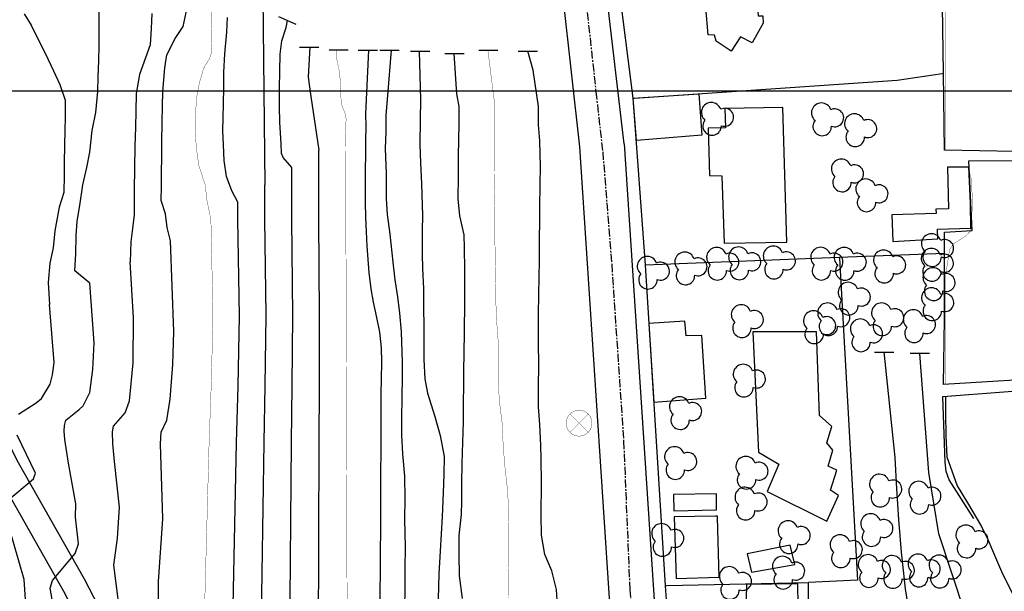
# Model space of a CAD drawing. Extents: x 269509 to 285703, y 6678915 to 6690958.
# Drawn here: x 270997 to 271151, y 6682237 to 6682326 of the extents above; entities that cross this region are included whole.
import ezdxf

# ---------------------------------------------------------------- set-up
doc = ezdxf.new("R2010")
doc.units = 0
doc.header["$MEASUREMENT"] = 0
doc.linetypes.add('CENTER', pattern=[2, 1.25, -0.25, 0.25, -0.25])
doc.linetypes.add('DOT', pattern=[0, 0, 0])
for name, color, linetype in [('12', 7, 'CONTINUOUS'), ('23', 7, 'CONTINUOUS'), ('24', 7, 'CONTINUOUS'), ('25', 7, 'CONTINUOUS'), ('28', 7, 'CONTINUOUS'), ('29', 7, 'CONTINUOUS'), ('3', 7, 'CONTINUOUS'), ('31', 7, 'CONTINUOUS'), ('50', 7, 'CONTINUOUS'), ('6', 7, 'CONTINUOUS')]:
    doc.layers.add(name, color=color, linetype=linetype)

# ---------------------------------------------------------------- blocks, each defined once
blk = doc.blocks.new('FIN')
at = {"layer": '31', "color": 12, "linetype": 'Continuous'}
blk.add_line((-0.001, -1.47), (0, 1.53), dxfattribs=at)
blk = doc.blocks.new('ARBOL')
at = {"layer": '28', "color": 3, "linetype": 'Continuous'}
for points, elevation in [([(0.8900000069466398, 1.50700000122274, 1.320855548805547), (-1.56799998435309, -0.1810000151368752)], -0.990000000350221), ([(0.9919999982423784, -1.063000004048535, 1.530502185622012), (0.8899999798864154, 1.506999994969966)], -0.9900000001548186), ([(-1.567135120315939, -0.1811698568987546, 1.449121146018942), (0.9916489577687906, -1.063623168302743)], -0.9899999995303996)]:
    blk.add_lwpolyline(points, format="xyb", dxfattribs=dict(at, elevation=elevation))
blk = doc.blocks.new('POSTE')
at = {"layer": '6', "color": 7, "linetype": 'Continuous', "const_width": 0.05, "elevation": 2.384185791015625e-10}
blk.add_lwpolyline([(2.016607139775991, -0.0007100219726562501, 1), (-2.018409595201253, -0.0007100219726562501, 1), (-2.018409595201253, -0.0007100219726562501, 1)], format="xyb", close=True, dxfattribs=at)
at = {"layer": '6', "color": 7, "linetype": 'Continuous', "const_width": 0.05}
for points in [[(-1.427, -1.427), (1.427, 1.427)], [(-1.427, 1.427), (1.427, -1.427)]]:
    blk.add_lwpolyline(points, dxfattribs=at)

msp = doc.modelspace()

# ---------------------------------------------------------------- linework, layer by layer
at = {"layer": '12', "color": 253, "linetype": 'Continuous'}
msp.add_line((271353.9075996911, 6682314.939500967, 200), (269953.9075996911, 6682314.939500967, 200), dxfattribs=at)
at = {"layer": '23', "color": 4, "linetype": 'Continuous', "elevation": 250}
for points in [[(271113.0615996907, 6682325.569500967), (271111.3315996907, 6682322.483500967), (271109.5135996907, 6682323.395500967), (271108.077599691, 6682321.162500966), (271105.6925996908, 6682322.746500967), (271105.4375996909, 6682323.689500967), (271104.4745996909, 6682323.701500967), (271104.1105996908, 6682327.971500967), (271104.8545996908, 6682328.097500967), (271104.5055996908, 6682332.402500967), (271106.6155996907, 6682334.783500968), (271108.2915996907, 6682333.049500966), (271109.8345996907, 6682333.970500967), (271112.6505996909, 6682331.841500967), (271112.6905996909, 6682330.872500967), (271111.9825996908, 6682330.800500967), (271112.2635996907, 6682326.690500967), (271113.0115996909, 6682326.666500967), (271113.0615996907, 6682325.569500967)], [(271103.472599691, 6682308.043500967), (271093.2495996908, 6682307.188500967), (271092.7655996911, 6682313.828500967), (271103.0045996911, 6682314.525500966), (271103.472599691, 6682308.043500967)], [(271106.989599691, 6682291.154500967), (271116.7855996911, 6682291.338500967), (271116.1205996911, 6682312.369500967), (271107.083599691, 6682312.201500967), (271107.171599691, 6682309.209500967), (271104.472599691, 6682309.156500967), (271104.662599691, 6682301.749500968), (271106.5845996907, 6682301.708500966), (271106.989599691, 6682291.154500967)], [(271133.165599691, 6682295.580500967), (271133.313599691, 6682291.411500967), (271140.3545996908, 6682291.861500967), (271140.279599691, 6682293.364500967), (271145.5135996907, 6682293.524500967), (271145.4575996909, 6682297.404500967), (271145.1945996911, 6682303.027500967), (271141.8935996911, 6682303.039500967), (271142.0485996909, 6682296.549500966), (271140.0705996908, 6682296.473500967), (271140.0925996911, 6682295.805500967), (271133.165599691, 6682295.580500967)], [(271104.117599691, 6682266.939500967), (271103.4645996911, 6682276.748500967), (271101.0215996911, 6682276.690500967), (271100.8465996908, 6682278.966500967), (271095.1915996911, 6682278.620500967), (271095.972599691, 6682266.314500967), (271104.117599691, 6682266.939500967)], [(271113.6815996908, 6682252.348500967), (271123.0145996909, 6682247.747500967), (271124.841599691, 6682251.755500967), (271123.5655996909, 6682252.561500967), (271124.5905996908, 6682255.688500967), (271123.2135996909, 6682256.322500966), (271123.9605996909, 6682258.835500967), (271123.0335996908, 6682259.958500966), (271123.8055996911, 6682262.544500967), (271121.8485996907, 6682264.248500967), (271121.378599691, 6682277.323500967), (271111.4475996911, 6682277.323500967), (271112.3435996908, 6682258.544500967), (271115.5175996909, 6682256.666500967), (271113.6815996908, 6682252.348500967)], [(271099.0955996907, 6682249.329500967), (271105.7575996907, 6682249.506500967), (271105.7685996911, 6682252.011500967), (271099.0445996907, 6682251.919500967), (271099.0955996907, 6682249.329500967)], [(271105.9115996908, 6682248.531500967), (271105.6195996909, 6682248.525500966), (271099.1365996909, 6682248.408500968), (271099.4595996907, 6682238.799500966), (271106.1835996907, 6682238.984500967), (271105.9175996908, 6682248.329500967), (271105.9115996908, 6682248.531500967)], [(271110.5705996908, 6682242.631500967), (271111.2545996911, 6682239.753500966), (271117.992599691, 6682240.984500967), (271117.259599691, 6682243.973500967), (271110.5705996908, 6682242.631500967)], [(271110.4635996909, 6682235.535500967), (271110.526599691, 6682237.902500967), (271118.4035996909, 6682238.019500967), (271118.4615996911, 6682234.457500966)]]:
    msp.add_lwpolyline(points, dxfattribs=at)
at = {"layer": '24', "color": 2, "linetype": 'Continuous'}
for p, q in [((271141.3855996907, 6682305.678500967, 250), (271141.2575996907, 6682317.735500967, 250)), ((271124.9595996907, 6682288.961500967, 250), (271141.404599691, 6682289.591500967, 250)), ((271094.6615996908, 6682287.801500967, 250), (271124.9595996907, 6682288.961500967, 250)), ((271097.824599691, 6682237.659500967, 250), (271094.6615996908, 6682287.801500967, 250)), ((271102.2945996907, 6682166.815500967, 250), (271097.824599691, 6682237.659500967, 250))]:
    msp.add_line(p, q, dxfattribs=at)
at = {"layer": '24', "color": 2, "linetype": 'Continuous', "elevation": 250}
for points in [[(271141.2575996907, 6682317.735500967), (271141.2575996907, 6682317.771500967), (271140.8735996911, 6682342.063500967), (271140.8725996909, 6682342.070500967)], [(271092.7655996911, 6682313.828500967), (271089.6425996909, 6682338.482500967), (271095.6295996911, 6682338.907500967)], [(271092.7655996911, 6682313.828500967), (271092.9655996908, 6682313.842500967), (271134.0275996907, 6682316.637500967), (271141.057599691, 6682317.705500967), (271141.2575996907, 6682317.735500967)], [(271094.6615996908, 6682287.801500967), (271092.7655996911, 6682313.827500967), (271092.7655996911, 6682313.828500967)], [(271124.9595996907, 6682288.961500967), (271124.9705996907, 6682288.761500967), (271127.8035996908, 6682238.508500967), (271120.1435996911, 6682238.156500967)], [(271097.824599691, 6682237.659500967), (271097.9935996907, 6682237.662500966), (271120.1435996911, 6682238.156500967)], [(271120.2815996909, 6682183.067500968), (271120.9845996911, 6682190.351500968), (271125.8905996911, 6682201.961500967), (271126.1875996909, 6682206.233500967), (271126.0255996909, 6682209.226500968), (271124.3895996909, 6682215.178500967), (271120.1725996907, 6682225.561500967), (271120.1435996911, 6682238.156500967)]]:
    msp.add_lwpolyline(points, dxfattribs=at)
at = {"layer": '25', "color": 4, "linetype": 'CENTER'}
msp.add_polyline3d([(271083.7985996909, 6682348.652500967, 16.70999999996275), (271084.4935996907, 6682337.149500967, 16.70999999996275), (271086.9255996908, 6682314.840500967, 16.70999999996275), (271087.9845996911, 6682305.432500967, 26), (271089.3895996909, 6682287.873500967, 15.91999999992549), (271091.256599691, 6682260.241500966, 15.91999999992549), (271092.2295996908, 6682237.075500967, 15.60000000009313), (271094.259599691, 6682207.034500967, 15.60000000009313)], dxfattribs=at)
at = {"layer": '29', "color": 5, "linetype": 'Continuous', "extrusion": (-0.07574744677110203, -0.0001524060302009015, 0.9971270235431698), "const_width": 0.05, "elevation": -21556.69542106807}
msp.add_lwpolyline([(-6681773.194125882, 283768.4383966461), (-6681770.228121825, 283768.4374317517), (-6681766.825118653, 283768.4355143805), (-6681763.308115711, 283768.4334440451), (-6681759.583111179, 283768.4319535361), (-6681756.181108005, 283768.4301139188), (-6681752.663103055, 283768.4290387023), (-6681749.076100255, 283768.42682793), (-6681746.600079112, 283768.434823095)], dxfattribs=at)
at = {"layer": '29', "color": 5, "linetype": 'Continuous', "extrusion": (-0.0003328912857398492, 2.720206102353311e-05, 0.9999999442217183), "const_width": 0.05, "elevation": 91.52414616389464}
msp.add_lwpolyline([(271145.3575806458, 6682301.968483605), (271145.6355806302, 6682300.933483606), (271145.733580625, 6682297.11648361), (271145.5545806349, 6682293.507483609), (271145.3986188589, 6682293.028056943), (271144.6783018821, 6682292.283775636), (271142.7436852602, 6682291.031658342), (271142.1805804887, 6682290.16848361), (271141.565580523, 6682286.189483603), (271141.5255805252, 6682282.235483606), (271141.5305805249, 6682279.223483607), (271141.5365805246, 6682275.269483611), (271141.5435805239, 6682270.923483607), (271141.5465805238, 6682269.110483611)], dxfattribs=at)
at = {"layer": '29', "color": 5, "linetype": 'Continuous'}
msp.add_polyline3d([(271141.563599691, 6682267.275500966, 0.01299999980255961), (271141.5685996909, 6682264.486500967, 0.01299999980255961), (271141.5965996908, 6682261.084500967, 0.01299999980255961), (271141.7855996911, 6682257.773500967, 0.01299999980255961), (271143.3555996909, 6682253.246500967, 0.01299999980255961), (271144.992599691, 6682250.582500966, 0.01299999980255961), (271147.205599691, 6682246.884500967, 0.01200000010430813), (271148.1735996909, 6682244.862500967, 0.01200000010430813), (271149.2125996908, 6682242.404500967, 0.01200000010430813), (271150.3195996911, 6682239.877500966, 0.01200000010430813), (271152.026599691, 6682236.385500968, 0.01200000010430813)], dxfattribs=at)
at = {"layer": '3', "color": 12, "linetype": 'DOT'}
msp.add_line((271080.3055996911, 6682342.541500967, 16.64600000018254), (271084.3715996908, 6682306.228500967, 16.08399999979883), dxfattribs=at)
at = {"layer": '3', "color": 12, "linetype": 'DOT', "extrusion": (0.1806550404027276, 0.009206647813988474, 0.9835034285721216), "elevation": 110511.1767455193}
msp.add_lwpolyline([(6659848.34944545, -600766.5226485229), (6659757.06461279, -600767.871538425), (6659706.700835542, -600769.3199365938)], dxfattribs=at)
at = {"layer": '3', "color": 12, "linetype": 'DOT'}
for points in [[(271091.3495996909, 6682306.686500967, 15.77400000020862), (271085.8015996909, 6682353.847500967, 16.28800000017509), (271073.5545996909, 6682420.459500967, 16.52100000018254), (271064.4965996908, 6682461.795500967, 16.34800000023097), (271053.0195996908, 6682513.987500967, 16.42100000008941), (271048.7435996907, 6682533.046500967, 16.54499999992549), (271043.313599691, 6682550.660500967, 16.54499999992549), (271033.8745996908, 6682576.280500967, 17.59500000020489), (271031.8095996908, 6682583.621500967, 17.59500000020489), (271025.1505996909, 6682641.911500967, 16.56900000013411), (271023.8265996908, 6682651.320500967, 15.90100000007078), (271021.313599691, 6682660.520500967, 15.74099999992177), (271018.6905996909, 6682667.034500967, 15.25999999977648), (271017.330599691, 6682670.260500968, 15.25999999977648), (271013.580599691, 6682677.691500967, 15.80200000014156), (271007.631599691, 6682686.881500967, 16.77900000009686)], [(271084.3715996908, 6682306.228500967, 16.08399999979883), (271090.3455996907, 6682215.080500967, 15.83999999985099), (271098.4275996911, 6682113.245500967, 15.30899999989197), (271102.3355996909, 6682082.444500967, 15.30899999989197), (271102.341599691, 6682078.457500966, 15.30899999989197)], [(270983.6555996907, 6682286.797500967, 50.19199999980628), (270988.0155996911, 6682277.746500967, 49.73700000019744), (270991.4875996907, 6682267.340500967, 49.25900000007823), (270996.4315996908, 6682257.253500966, 47.97200000006706), (271006.9685996908, 6682238.732500967, 45.34599999990314), (271019.725599691, 6682214.118500967, 41.97500000009313), (271029.381599691, 6682195.775500966, 37.52799999993294), (271038.026599691, 6682178.181500967, 33.24899999983609), (271046.4845996911, 6682163.809500966, 30.63899999996647), (271056.2775996907, 6682147.882500967, 27.65499999979511), (271064.2855996911, 6682133.270500967, 24.50600000005215), (271073.5075996907, 6682119.680500967, 22.04799999995157), (271083.2895996908, 6682106.017500967, 19.48400000017136), (271092.0155996911, 6682093.696500966, 16.60800000000745), (271100.0665996911, 6682081.691500967, 14.78500000014901), (271102.341599691, 6682078.693500967, 15.30899999989197)], [(270984.6415996908, 6682276.140500966, 50.89500000001863), (270988.057599691, 6682265.836500967, 50.41900000022724), (270993.1775996911, 6682255.383500967, 49.07400000002235), (271003.7355996908, 6682236.823500967, 46.44100000010803), (271016.4875996907, 6682212.219500966, 43.07200000016019), (271026.1495996907, 6682193.865500967, 38.62300000013784), (271034.8205996908, 6682176.221500967, 34.33499999996275), (271043.3495996909, 6682161.727500967, 31.70200000004843), (271053.1225996909, 6682145.833500966, 28.72500000009313), (271061.168599691, 6682131.154500967, 25.56300000008196), (271070.5015996911, 6682117.397500967, 23.06900000013411), (271080.3165996911, 6682103.687500967, 20.49399999994785), (271089.0025996908, 6682091.423500966, 17.63100000005215), (271096.9985996911, 6682079.503500966, 15.82599999988452), (271102.185599691, 6682071.438500967, 15.30899999989197)]]:
    msp.add_polyline3d(points, dxfattribs=at)
at = {"layer": '31', "color": 30, "linetype": 'Continuous'}
for points, elevation in [([(271034.6675996908, 6682349.242500966), (271035.1815996908, 6682300.284500967)], 36), ([(271007.8375996908, 6682284.908500968), (271005.5185996911, 6682286.829500967), (271005.648599691, 6682289.496500967), (271005.7065996907, 6682292.338500967), (271005.881599691, 6682294.635500968), (271006.279599691, 6682297.052500967), (271006.7375996907, 6682300.309500966), (271007.3865996909, 6682302.971500967), (271007.8605996908, 6682305.412500966), (271008.1965996909, 6682308.794500967), (271008.7725996908, 6682311.605500966), (271009.1065996911, 6682314.864500967), (271009.1585996908, 6682317.162500966), (271009.2375996907, 6682319.731500966), (271009.2885996911, 6682321.980500966), (271009.3255996911, 6682325.143500967), (271009.313599691, 6682328.381500967)], 46), ([(271020.452599691, 6682291.555500967), (271019.9415996911, 6682293.617500966), (271019.6775996911, 6682295.735500967), (271018.992599691, 6682297.843500966), (271019.0185996911, 6682300.043500967), (271019.097599691, 6682306.863500967), (271019.1365996909, 6682310.150500966), (271019.188599691, 6682312.522500967), (271019.2655996911, 6682314.894500967), (271019.5795996909, 6682318.548500966), (271019.8755996909, 6682320.621500967), (271021.1905996909, 6682323.151500966), (271022.4235996909, 6682325.015500966), (271023.2315996911, 6682328.664500967)], 42), ([(270997.557599691, 6682327.010500968), (270998.6735996909, 6682325.217500967), (270999.833599691, 6682322.881500967), (271000.847599691, 6682320.842500967), (271002.1495996907, 6682318.084500967), (271003.1635996911, 6682315.946500966), (271004.0005996909, 6682313.539500967), (271003.969599691, 6682310.870500967), (271003.9445996911, 6682308.770500967), (271003.8685996907, 6682306.447500966), (271003.8375996908, 6682303.778500967), (271003.813599691, 6682301.777500967), (271003.7585996909, 6682299.108500967), (271003.0525996911, 6682296.794500967), (271002.3925996909, 6682293.088500967), (271002.128599691, 6682290.441500967), (271001.600599691, 6682288.058500967), (271001.3365996911, 6682285.014500966), (271001.529599691, 6682281.584500967)], 47.99999999999999), ([(271017.5285996909, 6682327.049500966), (271017.4515996908, 6682324.702500967), (271017.2495996908, 6682322.184500966), (271016.5335996908, 6682320.141500967), (271015.5885996909, 6682317.507500967), (271015.0845996907, 6682314.547500967), (271015.0525996911, 6682311.779500967), (271014.9985996911, 6682309.308500967), (271014.864599691, 6682306.270500967), (271014.8265996908, 6682303.008500967), (271014.7845996909, 6682299.400500966), (271014.7655996911, 6682295.619500967)], 44), ([(271030.9705996907, 6682297.582500966), (271030.009599691, 6682299.371500967), (271029.219599691, 6682301.605500966), (271028.8285996907, 6682304.106500966), (271028.708599691, 6682306.554500967), (271028.6355996907, 6682308.730500966), (271028.6835996907, 6682310.756500967), (271028.733599691, 6682312.930500967), (271028.7625996911, 6682315.451500967), (271028.790599691, 6682317.848500967), (271028.9485996908, 6682320.762500967), (271029.2585996909, 6682324.120500967), (271029.3355996909, 6682326.442500968)], 38), ([(271039.3915996908, 6682302.987500967), (271038.077599691, 6682304.542500967), (271037.795116291, 6682305.193549683), (271037.756599691, 6682306.720500967), (271037.5475996907, 6682310.010500968), (271037.4785996911, 6682312.556500967), (271037.486599691, 6682315.349500967), (271037.5425996908, 6682318.043500967), (271037.597599691, 6682320.687500967), (271037.844599691, 6682322.784500967), (271038.5365996908, 6682324.877500966), (271038.7515996911, 6682325.949500967)], 34), ([(271042.2095996907, 6682321.777500967), (271042.128599691, 6682319.976500968), (271041.9645996911, 6682317.112500967), (271042.3725996909, 6682314.083500966), (271043.6025996909, 6682305.689500967)], 32), ([(271051.3695996909, 6682321.303500967), (271050.9095996909, 6682311.387500967), (271050.9605996909, 6682309.384500967), (271050.9365996907, 6682307.259500967), (271050.9105996911, 6682305.060500966), (271050.881599691, 6682302.564500967), (271050.8535996911, 6682300.142500967), (271050.8735996911, 6682297.596500967), (271050.9445996911, 6682295.223500967), (271051.0175996909, 6682292.973500967), (271051.114599691, 6682290.722500967), (271051.4365996907, 6682286.566500967), (271051.7285996911, 6682284.042500967), (271052.1245996908, 6682281.961500967), (271052.6405996911, 6682279.583500966), (271053.1325996907, 6682277.254500967), (271053.3515996907, 6682274.804500967), (271053.3995996907, 6682272.555500967), (271053.3695996909, 6682269.985500967), (271053.341599691, 6682267.612500967), (271053.3425996911, 6682265.561500967), (271053.3385996909, 6682263.114500967), (271053.3355996909, 6682260.692500968), (271053.3055996911, 6682258.122500967), (271053.279599691, 6682255.922500967), (271053.2505996909, 6682253.402500967), (271053.2885996911, 6682250.312500967), (271053.2885996911, 6682248.162500966), (271053.2605996907, 6682245.765500966), (271053.2355996908, 6682243.590500967), (271053.2115996911, 6682241.539500967), (271053.2125996908, 6682239.512500967), (271053.1835996907, 6682237.016500967), (271053.151599691, 6682234.273500967)], 28), ([(271057.0765996908, 6682233.857500967), (271057.0955996907, 6682237.589500967), (271057.1275996908, 6682240.381500967), (271057.165599691, 6682243.618500967), (271057.117599691, 6682245.843500966), (271057.0695996911, 6682248.093500966), (271057.1055996909, 6682251.207500966), (271057.0725996911, 6682254.766500967), (271056.742599691, 6682258.280500967), (271056.5795996909, 6682261.198500967), (271056.6095996911, 6682263.817500968), (271056.6475996908, 6682267.079500967), (271056.6845996908, 6682270.218500966), (271056.6865996907, 6682272.590500967), (271056.5445996907, 6682277.338500967), (271056.3065996908, 6682280.257500967), (271055.989599691, 6682282.781500967), (271055.5515996909, 6682285.456500967), (271055.2375996907, 6682288.228500967), (271054.793599691, 6682292.583500966), (271054.3355996909, 6682295.677500967), (271054.2155996908, 6682298.101500968), (271054.2125996908, 6682302.080500967), (271054.060599691, 6682305.987500967), (271054.1395996909, 6682308.581500967), (271054.1695996907, 6682311.151500966), (271054.4035996909, 6682314.238500967), (271054.9655996908, 6682321.303500967)], 26), ([(271059.3225996911, 6682321.164500967), (271059.5115996909, 6682313.561500967), (271059.475599691, 6682310.496500967), (271059.4305996911, 6682306.567500968), (271059.520599691, 6682303.724500967), (271059.6805996911, 6682300.435500966), (271059.8205996908, 6682295.515500966), (271059.793599691, 6682293.167500967), (271059.7985996909, 6682289.386500967), (271059.8485996907, 6682287.284500967), (271059.983599691, 6682284.020500967), (271059.9985996911, 6682281.079500967), (271060.0145996909, 6682278.187500967), (271060.0525996911, 6682272.996500967), (271060.2155996908, 6682269.954500967), (271060.5845996907, 6682267.726500968), (271061.7295996908, 6682264.104500967), (271062.583599691, 6682261.103500967), (271063.188599691, 6682257.859500967), (271063.1555996907, 6682255.017500967), (271063.0725996911, 6682252.151500966), (271062.9065996909, 6682248.470500967), (271062.7265996907, 6682245.753500966), (271062.5715996909, 6682243.036500967), (271062.3575996908, 6682239.529500967), (271062.3085996907, 6682237.454500967), (271062.216599691, 6682233.797500967)], 24), ([(271066.0935996908, 6682235.630500967), (271065.591599691, 6682239.195500967), (271065.5315996909, 6682242.582500966), (271065.5665996911, 6682245.523500967), (271065.9255996908, 6682248.781500967), (271065.949599691, 6682250.857500967), (271065.9815996911, 6682253.624500968), (271066.0185996911, 6682256.763500967), (271066.1555996907, 6682260.073500967), (271066.216599691, 6682263.211500967), (271066.2525996908, 6682266.276500966), (271066.2825996911, 6682268.870500967), (271066.310599691, 6682271.243500967), (271066.3425996911, 6682273.986500967), (271066.3805996908, 6682277.248500967), (271066.435599691, 6682282.017500967), (271066.4605996909, 6682284.192500968), (271066.4445996911, 6682287.034500967), (271066.384599691, 6682290.396500967), (271066.3345996907, 6682292.473500967), (271065.6525996907, 6682295.447500966), (271065.3865996909, 6682298.095500967), (271065.4275996911, 6682301.628500966), (271065.4635996909, 6682304.643500967), (271065.5195996908, 6682307.411500967), (271065.5475996907, 6682309.783500968), (271065.5795996909, 6682312.501500967), (271065.2005996911, 6682314.504500967), (271064.7855996911, 6682320.817500968)], 22), ([(271080.935599691, 6682234.543500967), (271080.7915996907, 6682237.066500967), (271080.0595996908, 6682239.991500966), (271078.9275996911, 6682242.550500967), (271078.4435996909, 6682245.570500967), (271078.3805996908, 6682248.685500966), (271078.4145996908, 6682253.678500967), (271078.3605996908, 6682257.534500967), (271078.3345996907, 6682259.585500967), (271078.1505996909, 6682262.850500967), (271077.9605996909, 6682265.620500967), (271077.9475996911, 6682268.834500967), (271077.9855996908, 6682272.021500967), (271077.955599691, 6682275.828500967), (271077.9775996909, 6682279.832500966), (271078.0175996909, 6682283.341500967), (271078.0445996907, 6682285.639500966), (271078.1045996908, 6682288.678500967), (271078.1205996911, 6682292.138500967), (271078.145599691, 6682294.313500967), (271078.1725996907, 6682296.661500967), (271078.216599691, 6682300.417500967), (271078.2475996909, 6682303.110500967), (271078.1465996911, 6682307.140500966), (271077.9775996909, 6682309.639500966), (271077.9375996909, 6682312.531500967), (271077.0955996907, 6682318.181500967), (271076.2655996911, 6682321.164500967)], 18), ([(271043.5755996911, 6682229.423500966), (271043.6665996907, 6682260.032500967), (271043.7105996909, 6682268.920500967), (271043.739599691, 6682279.878500966), (271043.6355996907, 6682294.931500967), (271043.6025996909, 6682305.689500967)], 32), ([(271039.0925996911, 6682229.410500967), (271039.3705996911, 6682260.019500967), (271039.4845996911, 6682268.907500967), (271039.5765996908, 6682279.866500966), (271039.4165996907, 6682294.918500967), (271039.3915996908, 6682302.987500967)], 34), ([(271034.6095996911, 6682229.396500967), (271035.0735996908, 6682260.006500967), (271035.259599691, 6682268.894500967), (271035.4135996911, 6682279.853500967), (271035.1975996911, 6682294.905500967), (271035.1815996908, 6682300.284500967)], 36), ([(271030.1275996908, 6682229.382500967), (271030.7775996907, 6682259.992500966), (271031.0335996908, 6682268.881500967), (271031.2515996911, 6682279.840500967), (271030.9785996911, 6682294.892500967), (271030.9705996907, 6682297.582500966)], 37.99999999999999), ([(271014.7655996911, 6682295.619500967), (271014.5315996909, 6682293.485500967), (271014.2675996909, 6682291.367500966), (271014.1445996908, 6682288.231500966)], 44), ([(271018.6815996908, 6682225.802500967), (271018.560599691, 6682238.288500967), (271019.239599691, 6682248.102500967), (271018.8805996908, 6682259.827500967), (271018.986599691, 6682261.627500966), (271019.8945996908, 6682263.530500967), (271020.3805996908, 6682266.778500967), (271020.787599691, 6682272.210500967), (271020.9515996908, 6682277.379500967), (271020.452599691, 6682291.555500967)], 42), ([(271012.8965996911, 6682230.644500967), (271011.5765996908, 6682240.839500967), (271012.1725996907, 6682245.080500967), (271012.483599691, 6682249.946500966), (271011.6915996911, 6682257.064500967), (271011.4415996911, 6682259.844500966), (271011.398599691, 6682261.692500968), (271011.5525996911, 6682262.566500967), (271013.3565996911, 6682264.655500967), (271014.0415996907, 6682266.545500967), (271014.6205996911, 6682272.473500967), (271014.6725996907, 6682279.490500967), (271014.1445996908, 6682288.231500966)], 44), ([(271004.9655996908, 6682218.478500967), (271001.6595996909, 6682237.255500967), (271001.9975996909, 6682238.442500968), (271005.546599691, 6682242.680500967), (271006.0535996908, 6682244.206500967), (271005.5885996909, 6682248.359500967), (271005.6555996907, 6682250.426500967), (271004.483599691, 6682256.783500968), (271003.9565996907, 6682260.501500967), (271003.813599691, 6682261.818500967), (271003.8885996907, 6682262.688500967), (271004.117599691, 6682263.505500967), (271006.1975996911, 6682265.206500967), (271006.8185996909, 6682265.781500967), (271007.8355996909, 6682267.850500967), (271008.3355996909, 6682271.455500967), (271008.520599691, 6682275.578500967), (271007.8375996908, 6682284.908500968)], 45.99999999999999), ([(270996.6835996907, 6682264.444500967), (270999.4545996909, 6682266.248500967), (271000.2815996909, 6682266.906500967), (271001.628599691, 6682269.155500967), (271002.0345996909, 6682270.609500967), (271002.2465996908, 6682272.521500967), (271001.529599691, 6682281.584500967)], 48), ([(270994.8155996909, 6682250.817500968), (270999.0395996908, 6682254.377500966), (270999.3775996908, 6682255.224500967), (270996.4715996908, 6682261.158500968)], 48), ([(270996.8325996909, 6682211.048500966), (270997.4845996911, 6682213.451500967), (270997.8425996911, 6682216.027500967), (270998.100599691, 6682230.793500967), (270997.5795996909, 6682238.647500967), (270994.4775996909, 6682249.461500967)], 48)]:
    msp.add_lwpolyline(points, dxfattribs=dict(at, elevation=elevation))
at = {"layer": '31', "color": 230, "linetype": 'Continuous', "const_width": 0.05}
for points, elevation in [([(271026.9315996908, 6682328.003500966), (271026.9065996909, 6682325.828500967)], 40), ([(271026.9065996909, 6682325.828500967), (271026.8545996908, 6682323.555500967), (271026.7985996909, 6682320.812500967), (271026.5353736468, 6682319.962221012), (271025.847780981, 6682318.909995362), (271025.583599691, 6682318.355500966), (271024.9915996909, 6682316.335500967), (271024.597599691, 6682314.362500967), (271024.3125996909, 6682311.078500967), (271024.310599691, 6682308.805500967), (271024.4775996909, 6682306.133500967), (271024.8655996907, 6682303.361500967), (271025.8795996911, 6682300.236500967), (271026.1435996911, 6682297.853500967), (271026.759599691, 6682294.879500967)], 40), ([(271047.813599691, 6682308.392500967), (271047.8855996907, 6682310.606500966), (271047.7109200471, 6682311.508564467), (271047.231498903, 6682312.681062167), (271047.1015996907, 6682313.285500967), (271047.0565996908, 6682315.806500967), (271046.8345996907, 6682317.984500967), (271046.6766222167, 6682318.768933076), (271046.4466713058, 6682319.810567917), (271046.4165996907, 6682320.337500967), (271046.4535996907, 6682321.374500968)], 30), ([(271070.0415996907, 6682321.303500967), (271071.0735996908, 6682313.105500966), (271071.0695996911, 6682308.508500967), (271071.0895996911, 6682306.036500967), (271071.0585996907, 6682303.318500967), (271071.040599691, 6682299.660500967), (271071.1075996908, 6682296.916500967), (271071.1195996909, 6682293.727500967), (271071.1445996908, 6682291.626500967), (271071.1845996908, 6682288.709500967), (271071.2785996909, 6682284.062500967), (271071.3005996908, 6682281.689500967), (271071.4175996908, 6682278.969500966), (271071.631599691, 6682276.099500967), (271071.6385996907, 6682272.515500966), (271071.6355996907, 6682270.118500967), (271071.8405996908, 6682266.507500967), (271072.270599691, 6682263.091500967), (271072.4485996908, 6682259.283500968), (271072.7315996911, 6682255.993500967), (271073.1355996907, 6682252.429500967), (271073.253599691, 6682249.857500967), (271073.313599691, 6682246.470500967), (271073.3355996909, 6682244.122500967), (271073.3015996909, 6682241.182500967), (271073.276599691, 6682239.032500967), (271073.2375996907, 6682235.720500967)], 20), ([(271045.6845996908, 6682152.712500967), (271044.3635996908, 6682157.801500967), (271044.5455996909, 6682159.260500968), (271048.2715996911, 6682162.451500967), (271048.6355996907, 6682163.272500967), (271048.7945996907, 6682169.498500967), (271048.1965996909, 6682184.553500967), (271047.813599691, 6682308.392500967)], 30), ([(271025.6445996908, 6682229.368500967), (271026.4805996909, 6682259.979500967), (271026.8085996907, 6682268.868500967), (271027.0885996909, 6682279.827500967), (271026.759599691, 6682294.879500967)], 40)]:
    msp.add_lwpolyline(points, dxfattribs=dict(at, elevation=elevation))
at = {"layer": '31', "color": 30, "linetype": 'Continuous'}
for points in [[(271138.1405996911, 6682150.731500966, 4.006000000052154), (271140.1585996908, 6682160.556500967, 4.006000000052154), (271140.1585996908, 6682160.556500967, 4), (271142.3115996907, 6682170.106500966, 4), (271144.2105996909, 6682178.935500966, 4), (271145.3545996908, 6682186.690500967, 4), (271145.3545996908, 6682186.690500967, 4), (271145.384599691, 6682193.194500967, 4), (271144.486599691, 6682198.971500967, 4), (271142.986599691, 6682204.724500967, 4), (271142.986599691, 6682204.724500967, 4), (271141.1935996909, 6682210.987500967, 4), (271139.3455996907, 6682217.638500967, 4), (271137.6605996911, 6682224.386500967, 4), (271137.6605996911, 6682224.386500967, 4), (271136.3175996908, 6682230.965500967, 4), (271135.3265996908, 6682237.188500967, 4), (271134.654599691, 6682242.892500967, 4), (271134.654599691, 6682242.892500967, 4), (271134.2495996908, 6682248.003500966, 4), (271133.972599691, 6682252.809500966, 4), (271133.6675996908, 6682257.690500967, 4), (271131.9955996911, 6682274.190500967, 4)], [(271120.7105996909, 6682104.348500967, 2), (271142.6255996909, 6682129.406500967, 2.006000000052154), (271145.2039785114, 6682135.00499432, 2.004954959300392), (271145.9924691498, 6682143.795353852, 2.000889557346056), (271146.563599691, 6682148.115500967, 2), (271154.7585996909, 6682181.937500967, 2), (271154.8450339471, 6682192.301562393, 2), (271151.2215996908, 6682213.268500967, 2), (271146.6376070658, 6682227.174035177, 2), (271140.519227137, 6682245.760975568, 2), (271138.9595996907, 6682255.323500967, 2), (271137.5695996911, 6682273.911500967, 2)]]:
    msp.add_polyline3d(points, dxfattribs=at)
at = {"layer": '50', "color": 6, "linetype": 'Continuous'}
msp.add_polyline3d([(271145.9605996909, 6682248.159500967, 2.236000000033528), (271142.1215996908, 6682254.212500967, 2.236000000033528), (271141.6645996908, 6682255.496500967, 2.236000000033528), (271141.4815996911, 6682256.963500967, 2.236000000033528), (271141.1615996908, 6682267.233500967, 2.236000000033528), (271160.2145996911, 6682268.663500967, 1.212999999988824), (271160.270599691, 6682267.646500967, 1.212999999988824), (271163.4455996908, 6682267.740500967, 1.212999999988824), (271163.333599691, 6682271.278500967, 1.077000000048429), (271160.0445996907, 6682271.192500968, 1.200999999884516), (271160.063599691, 6682270.246500967, 1.212999999988824), (271141.253599691, 6682269.067500968, 2.236000000033528), (271141.378599691, 6682279.296500967, 1.422999999951571), (271141.4135996911, 6682292.895500967, 0.875), (271145.7015996908, 6682293.156500967, 0.875), (271145.4745996909, 6682298.631500967, 0.875), (271145.2215996908, 6682304.026500966, 0.875), (271152.3025996911, 6682304.103500967, 3.38799999980256), (271152.3795996911, 6682302.263500967, 3.38799999980256), (271157.884599691, 6682302.416500967, 3.38799999980256), (271157.7315996911, 6682307.363500967, 3.38799999980256), (271152.3405996908, 6682307.171500967, 3.38799999980256), (271152.3625996907, 6682305.492500966, 1.79300000006333), (271141.3855996907, 6682305.678500967, 3.376999999862164)], dxfattribs=at)

# ---------------------------------------------------------------- block references
at = {"layer": '28', "color": 3, "linetype": 'Continuous'}
for p in [(271105.5345996909, 6682310.593500966, 16.20000000018626), (271122.7355996908, 6682310.516500967, 10.50400000018999), (271127.9065996909, 6682308.824500967, 6.464000000152737), (271125.8465996908, 6682301.755500967, 6.859000000171363), (271129.665599691, 6682298.646500967, 7.020000000018626), (271139.9225996907, 6682290.090500967, 5.05599999986589), (271101.378599691, 6682287.228500967, 18.25300000002608), (271106.3555996909, 6682287.961500967, 18.47599999979138), (271109.7915996907, 6682288.020500967, 18.27799999993294), (271115.2065996907, 6682288.154500967, 16.46199999982491), (271122.6195996909, 6682287.969500966, 15.81900000013411), (271126.2775996907, 6682287.950500967, 13.48400000017136), (271132.4275996911, 6682287.533500968, 9.813999999780208), (271139.895599691, 6682287.791500967, 5.05599999986589), (271095.5125996911, 6682286.555500967, 18.41399999987334), (271140.1575996911, 6682284.773500967, 5.05599999986589), (271126.9065996909, 6682282.505500967, 12.70500000007451), (271139.9475996911, 6682281.636500967, 5.05599999986589), (271123.7045996909, 6682279.280500967, 16.0910000000149), (271132.1335996909, 6682279.280500967, 9.60399999981746), (271110.205599691, 6682278.993500967, 17.33900000015274), (271121.4905996907, 6682278.045500967, 16.85800000000745), (271137.0895996911, 6682278.209500967, 5.240999999921769), (271128.8165996911, 6682276.773500967, 11.08699999982491), (271110.5165996908, 6682269.695500967, 17.40100000007078), (271100.5455996909, 6682264.621500967, 19.13100000005215), (271099.7865996908, 6682256.819500967, 19.24299999978393), (271110.9175996908, 6682255.304500967, 18.31600000010803), (271131.8205996908, 6682252.514500966, 10.39500000001863), (271110.7865996908, 6682250.486500967, 18.35300000011921), (271137.9375996909, 6682251.404500967, 6.353999999817461), (271130.438599691, 6682246.351500968, 13.01500000013039), (271097.7675996909, 6682244.804500967, 19.24299999978393), (271117.5225996908, 6682245.241500966, 16.32700000004843), (271145.2985996909, 6682244.570500967, 6.330000000074506), (271125.654599691, 6682243.045500967, 15.75799999991432), (271116.6425996909, 6682239.690500967, 16.19100000010803), (271130.0425996908, 6682239.953500967, 11.59400000004098), (271133.7975996907, 6682239.810500966, 9.43099999986589), (271137.8295996909, 6682240.035500967, 8.998999999836087), (271141.1155996907, 6682239.873500967, 6.762000000104308), (271108.3425996911, 6682238.081500967, 16.27699999976903)]:
    msp.add_blockref('ARBOL', p, dxfattribs=at)
at = {"layer": '31', "color": 30, "linetype": 'Continuous'}
for p, rotation in [((271038.6405996911, 6682325.998500967, 34), 245.593339923482), ((271042.091599691, 6682321.777500967, 32), 269.9402357672309), ((271051.2655996911, 6682321.303500967, 28), 270), ((271054.6555996907, 6682321.303500967, 26), 270), ((271059.4375996909, 6682321.164500967, 24), 270), ((271064.8095996908, 6682320.817500968, 22), 270), ((271076.256599691, 6682321.164500967, 18), 270), ((271132.009599691, 6682274.070500967, 4), 90), ((271137.5695996911, 6682273.911500967, 2), 90)]:
    msp.add_blockref('FIN', p, dxfattribs=dict(at, rotation=rotation))
at = {"layer": '31', "color": 230, "linetype": 'Continuous', "rotation": 270}
for p in [(271046.705599691, 6682321.374500968, 30), (271070.083599691, 6682321.303500967, 20)]:
    msp.add_blockref('FIN', p, dxfattribs=at)
at = {"layer": '6', "color": 7, "linetype": 'Continuous'}
msp.add_blockref('POSTE', (271084.2975996907, 6682263.052500967, 16.89900000020862), dxfattribs=at)

# ---------------------------------------------------------------- meshes
at = {"layer": '12', "color": 253, "linetype": 'Continuous'}
mesh = msp.add_polyface(dxfattribs=at)
corners = [(269953.9075996911, 6681714.939500967, 200), (271353.9075996911, 6681714.939500967, 200), (269953.9075996911, 6683114.939500967, 200), (271353.9075996911, 6683114.939500967, 200)]
mesh.append_faces([[corners[k] for k in face] for face in [(0, 1, 3, 2)]], dxfattribs={"color": 253})

doc.saveas('drawing.dxf')
